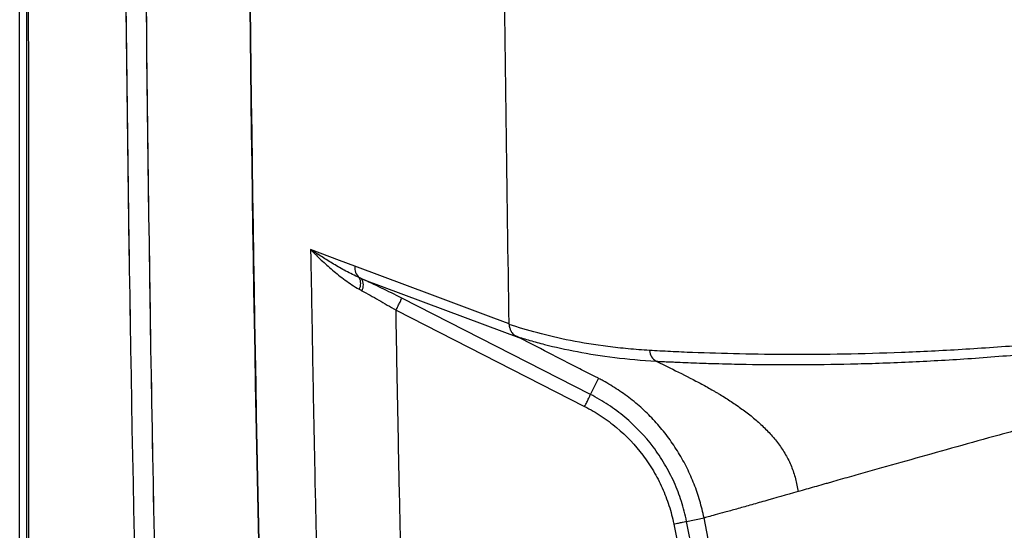
# Model space of a CAD drawing. Extents: x 527 to 611, y 789 to 934.
# Drawn here: x 527 to 538, y 834 to 840 of the extents above; entities that cross this region are included whole.
import ezdxf

# ---------------------------------------------------------------- set-up
doc = ezdxf.new("R2010")
doc.units = 0
doc.header["$MEASUREMENT"] = 0
doc.layers.add('1', color=4, linetype='Continuous')
doc.layers.add('GEOMETRY', color=4, linetype='Continuous', lineweight=25)

# ---------------------------------------------------------------- blocks, each defined once
blk = doc.blocks.new('2024 FLAIR LL')
at = {"layer": 'GEOMETRY'}
for p, q in [((0, 2.898), (0, 81.522)), ((3.201, 33.629), (3.203, 33.532)), ((3.201, 33.629), (3.206, 33.625)), ((6.278, 32.037), (4.203, 33.095)), ((4.14, 32.962), (6.215, 31.904)), ((6.278, 32.037), (6.369, 32.213)), ((7.337, 30.641), (7.528, 30.68)), ((8.169, 27.482), (7.528, 30.68)), ((7.196, 30.612), (7.839, 27.414)), ((7.98, 27.444), (7.337, 30.641))]:
    blk.add_line(p, q, dxfattribs=at)
at = {"layer": 'GEOMETRY', "flags": 128}
for points in [[(3.687, 33.447), (3.518, 33.511), (3.201, 33.629)], [(5.385, 32.813), (5.216, 32.876), (4.541, 33.129), (3.687, 33.447)], [(3.762, 33.309), (5.117, 32.803), (5.491, 32.663)]]:
    blk.add_lwpolyline(points, dxfattribs=at)
at = {"layer": 'GEOMETRY'}
for centre, radius, start, end in [((551.204, 42.21), 548.7, 177.68788, 182.31591), ((3.82, 33.425), 0.134, 170.524, 231.1854), ((3.62, 33.257), 0.132, 330.9194, 28.7669), ((3.651, 33.241), 0.13, 330.4308, 31.2617)]:
    blk.add_arc(centre, radius, start, end, dxfattribs=at)
for points, knots in [([(0.074, 81.522), (0.074, 81.496), (0.074, 81.471), (0.074, 81.42), (0.074, 81.343), (0.074, 81.164), (0.074, 80.805), (0.074, 80.089), (0.074, 78.655), (0.074, 77.427), (0.074, 74.97), (0.075, 73.332), (0.075, 68.418), (0.075, 65.142), (0.076, 55.314), (0.076, 48.762), (0.076, 35.658), (0.076, 29.106), (0.075, 19.278), (0.075, 16.002), (0.075, 11.088), (0.074, 9.45), (0.074, 6.993), (0.074, 5.765), (0.074, 4.331), (0.074, 3.615), (0.074, 3.256), (0.074, 3.077), (0.074, 3), (0.074, 2.949), (0.074, 2.924), (0.074, 2.898)], [0, 0, 0, 0, 0.000977, 0.000977, 0.001953, 0.003906, 0.007813, 0.015625, 0.03125, 0.0625, 0.0625, 0.125, 0.125, 0.25, 0.25, 0.5, 0.5, 0.75, 0.75, 0.875, 0.875, 0.9375, 0.9375, 0.96875, 0.984375, 0.992188, 0.996094, 0.998047, 0.999023, 0.999023, 1, 1, 1, 1]), ([(0.074, 81.522), (0.074, 81.496), (0.074, 81.471), (0.074, 81.42), (0.074, 81.343), (0.074, 81.164), (0.074, 80.805), (0.074, 80.089), (0.074, 78.655), (0.074, 77.427), (0.074, 74.97), (0.075, 73.332), (0.075, 68.418), (0.075, 65.142), (0.076, 55.314), (0.076, 48.762), (0.076, 35.658), (0.076, 29.106), (0.075, 19.278), (0.075, 16.002), (0.075, 11.088), (0.074, 9.45), (0.074, 6.993), (0.074, 5.765), (0.074, 4.331), (0.074, 3.615), (0.074, 3.256), (0.074, 3.077), (0.074, 3), (0.074, 2.949), (0.074, 2.924), (0.074, 2.898)], [0, 0, 0, 0, 0.000977, 0.000977, 0.001953, 0.003906, 0.007813, 0.015625, 0.03125, 0.0625, 0.0625, 0.125, 0.125, 0.25, 0.25, 0.5, 0.5, 0.75, 0.75, 0.875, 0.875, 0.9375, 0.9375, 0.96875, 0.984375, 0.992188, 0.996094, 0.998047, 0.999023, 0.999023, 1, 1, 1, 1]), ([(0.143, 2.947), (0.143, 2.951), (0.143, 2.954), (0.143, 2.96), (0.143, 2.97), (0.143, 2.992), (0.143, 3.037), (0.143, 3.126), (0.142, 3.305), (0.142, 3.663), (0.14, 4.379), (0.137, 5.81), (0.134, 7.037), (0.129, 9.491), (0.126, 11.127), (0.117, 16.035), (0.112, 19.307), (0.105, 25.851), (0.102, 29.122), (0.099, 35.666), (0.097, 42.21), (0.099, 48.754), (0.102, 55.298), (0.105, 58.569), (0.112, 65.113), (0.117, 68.385), (0.129, 74.929), (0.136, 78.201), (0.143, 81.473)], [0, 0, 0, 0, 0.000122, 0.000122, 0.000244, 0.000488, 0.000977, 0.001953, 0.003906, 0.007812, 0.015625, 0.03125, 0.0625, 0.0625, 0.125, 0.125, 0.25, 0.25, 0.375, 0.375, 0.5, 0.625, 0.625, 0.75, 0.75, 0.875, 0.875, 1, 1, 1, 1]), ([(0.143, 2.947), (0.143, 2.951), (0.143, 2.954), (0.143, 2.96), (0.143, 2.97), (0.143, 2.992), (0.143, 3.037), (0.143, 3.126), (0.142, 3.305), (0.142, 3.663), (0.14, 4.379), (0.137, 5.81), (0.134, 7.037), (0.129, 9.491), (0.126, 11.127), (0.117, 16.035), (0.112, 19.307), (0.105, 25.851), (0.102, 29.122), (0.099, 35.666), (0.097, 42.21), (0.099, 48.754), (0.102, 55.298), (0.105, 58.569), (0.112, 65.113), (0.117, 68.385), (0.129, 74.929), (0.136, 78.201), (0.143, 81.473)], [0, 0, 0, 0, 0.000122, 0.000122, 0.000244, 0.000488, 0.000977, 0.001953, 0.003906, 0.007812, 0.015625, 0.03125, 0.0625, 0.0625, 0.125, 0.125, 0.25, 0.25, 0.375, 0.375, 0.5, 0.625, 0.625, 0.75, 0.75, 0.875, 0.875, 1, 1, 1, 1]), ([(2.409, 79.692), (2.302, 78.133), (2.201, 76.573), (2.014, 73.452), (1.928, 71.891), (1.688, 67.208), (1.556, 64.084), (1.398, 59.398), (1.352, 57.835), (1.274, 54.71), (1.241, 53.147), (1.163, 48.458), (1.137, 45.332), (1.137, 40.643), (1.144, 39.08), (1.17, 35.954), (1.189, 34.391), (1.267, 29.702), (1.346, 26.578), (1.556, 20.331), (1.688, 17.209), (2.007, 10.966), (2.195, 7.846), (2.409, 4.727)], [0, 0, 0, 0, 0.0625, 0.0625, 0.125, 0.125, 0.25, 0.25, 0.3125, 0.3125, 0.375, 0.375, 0.5, 0.5, 0.5625, 0.5625, 0.625, 0.625, 0.75, 0.75, 0.875, 0.875, 1, 1, 1, 1]), ([(2.409, 79.692), (1.98, 73.454), (1.661, 67.209), (1.345, 57.836), (1.267, 54.71), (1.163, 48.458), (1.137, 45.332), (1.137, 39.08), (1.163, 35.953), (1.267, 29.702), (1.346, 26.578), (1.661, 17.208), (1.98, 10.965), (2.409, 4.727)], [0, 0, 0, 0, 0.476463, 0.476463, 0.714694, 0.714694, 0.952925, 0.952925, 1.191156, 1.191156, 1.429388, 1.429388, 1.90585, 1.90585, 1.90585, 1.90585]), ([(1.9, 17.259), (1.893, 17.418), (1.879, 17.735), (1.859, 18.211), (1.84, 18.687), (1.821, 19.163), (1.802, 19.64), (1.783, 20.117), (1.765, 20.594), (1.748, 21.071), (1.731, 21.549), (1.714, 22.027), (1.697, 22.505), (1.681, 22.983), (1.645, 24.08), (1.594, 25.798), (1.532, 28.138), (1.481, 30.483), (1.424, 33.609), (1.378, 37.518), (1.359, 42.206), (1.378, 46.895), (1.434, 51.586), (1.527, 56.271), (1.637, 60.179), (1.744, 63.302), (1.835, 65.647), (1.935, 67.986), (2.021, 69.828), (2.088, 71.174), (2.132, 72.028), (2.177, 72.88), (2.223, 73.732), (2.271, 74.584), (2.32, 75.435), (2.37, 76.285), (2.422, 77.135), (2.475, 77.984), (2.529, 78.833), (2.566, 79.398), (2.585, 79.681)], [0, 0, 0, 0, 0.007622, 0.0152478, 0.0228773, 0.0305105, 0.0381475, 0.0457882, 0.0534327, 0.061081, 0.068733, 0.0763887, 0.0840483, 0.0917116, 0.0993787, 0.1367747, 0.1742516, 0.2118103, 0.2494512, 0.3244448, 0.3995594, 0.4746722, 0.5496648, 0.6248834, 0.6997759, 0.7374382, 0.7750097, 0.8124909, 0.8498826, 0.8635707, 0.8772504, 0.8909219, 0.9045852, 0.9182402, 0.9318871, 0.9455258, 0.9591564, 0.972779, 0.9863935, 1, 1, 1, 1]), ([(2.585, 4.739), (2.379, 7.846), (2.199, 10.966), (2.046, 14.097), (1.894, 17.203), (1.767, 20.324), (1.666, 23.462), (1.565, 26.571), (1.49, 29.694), (1.44, 32.832), (1.39, 35.951), (1.365, 39.076), (1.365, 42.206), (1.365, 45.336), (1.39, 48.461), (1.44, 51.581), (1.49, 54.719), (1.565, 57.843), (1.666, 60.953), (1.767, 64.092), (1.893, 67.214), (2.046, 70.321), (2.199, 73.452), (2.379, 76.572), (2.585, 79.681)], [0, 0, 0, 0, 0.125, 0.125, 0.125, 0.25, 0.25, 0.25, 0.375, 0.375, 0.375, 0.5, 0.5, 0.5, 0.625, 0.625, 0.625, 0.75, 0.75, 0.75, 0.875, 0.875, 0.875, 1, 1, 1, 1]), ([(2.952, 20.037), (2.653, 27.416), (2.504, 34.804), (2.503, 49.58), (2.652, 56.968), (2.95, 64.346)], [0, 0, 0, 0, 0.5, 0.5, 1, 1, 1, 1]), ([(5.385, 32.813), (5.36, 34.297), (5.337, 36.062), (5.322, 37.827), (5.32, 38.108)], [0.0250203, 0.0250203, 0.0250203, 0.0250203, 0.25, 0.2926715, 0.2926715, 0.2926715, 0.2926715]), ([(3.735, 33.321), (3.684, 33.344), (3.636, 33.368), (3.542, 33.418), (3.497, 33.444), (3.41, 33.496), (3.368, 33.522), (3.306, 33.561), (3.286, 33.574), (3.255, 33.594), (3.245, 33.6), (3.231, 33.61), (3.226, 33.613), (3.218, 33.618), (3.216, 33.62), (3.212, 33.622), (3.211, 33.623), (3.208, 33.624), (3.207, 33.625), (3.206, 33.626)], [0, 0, 0, 0, 0.25, 0.25, 0.5, 0.5, 0.75, 0.75, 0.875, 0.875, 0.9375, 0.9375, 0.96875, 0.96875, 0.984375, 0.984375, 0.992188, 0.992188, 1, 1, 1, 1]), ([(3.206, 33.625), (3.207, 33.624), (3.208, 33.623), (3.21, 33.62), (3.211, 33.619), (3.214, 33.616), (3.217, 33.614), (3.223, 33.607), (3.228, 33.602), (3.242, 33.588), (3.251, 33.579), (3.279, 33.552), (3.298, 33.533), (3.338, 33.496), (3.358, 33.478), (3.399, 33.441), (3.42, 33.422), (3.485, 33.367), (3.531, 33.33), (3.603, 33.277), (3.628, 33.26), (3.68, 33.225), (3.707, 33.209), (3.735, 33.193)], [0, 0, 0, 0, 0.007813, 0.007813, 0.015625, 0.015625, 0.03125, 0.03125, 0.0625, 0.0625, 0.125, 0.125, 0.25, 0.25, 0.375, 0.375, 0.5, 0.5, 0.75, 0.75, 0.875, 0.875, 1, 1, 1, 1]), ([(3.203, 33.532), (3.205, 33.378), (3.211, 33.069), (3.219, 32.605), (3.227, 32.141), (3.236, 31.678), (3.245, 31.214), (3.255, 30.75), (3.265, 30.287), (3.276, 29.823), (3.287, 29.36), (3.298, 28.896), (3.31, 28.432), (3.322, 27.969), (3.335, 27.505), (3.348, 27.042), (3.361, 26.578), (3.375, 26.115), (3.389, 25.651), (3.403, 25.188), (3.418, 24.724), (3.434, 24.261), (3.45, 23.797), (3.466, 23.334), (3.482, 22.871), (3.499, 22.407), (3.517, 21.944), (3.534, 21.48), (3.553, 21.017), (3.571, 20.554), (3.584, 20.245), (3.59, 20.09)], [0, 0, 0, 0, 0.034484, 0.068969, 0.103452, 0.137936, 0.172419, 0.206902, 0.241385, 0.275868, 0.310351, 0.344833, 0.379315, 0.413798, 0.44828, 0.482762, 0.517244, 0.551726, 0.586208, 0.62069, 0.655172, 0.689654, 0.724136, 0.758619, 0.793101, 0.827584, 0.862067, 0.89655, 0.931033, 0.965516, 1, 1, 1, 1]), ([(4.203, 33.095), (4.127, 33.134), (4.052, 33.171), (3.942, 33.224), (3.905, 33.242), (3.833, 33.276), (3.797, 33.293), (3.762, 33.309)], [0, 0, 0, 0, 0.5, 0.5, 0.75, 0.75, 1, 1, 1, 1]), ([(3.764, 33.177), (3.794, 33.161), (3.825, 33.145), (3.887, 33.11), (3.918, 33.093), (3.981, 33.057), (4.012, 33.038), (4.076, 33.001), (4.108, 32.981), (4.14, 32.962)], [0, 0, 0, 0, 0.25, 0.25, 0.5, 0.5, 0.75, 0.75, 1, 1, 1, 1]), ([(4.14, 32.962), (4.148, 32.978), (4.156, 32.994), (4.171, 33.025), (4.178, 33.039), (4.19, 33.063), (4.194, 33.074), (4.201, 33.088), (4.203, 33.093), (4.203, 33.095)], [0, 0, 0, 0, 0.25, 0.25, 0.5, 0.5, 0.75, 0.75, 1, 1, 1, 1]), ([(4.462, 21.487), (4.456, 21.646), (4.444, 21.965), (4.426, 22.443), (4.408, 22.921), (4.391, 23.399), (4.375, 23.877), (4.358, 24.355), (4.343, 24.833), (4.327, 25.311), (4.312, 25.789), (4.298, 26.267), (4.284, 26.745), (4.27, 27.223), (4.257, 27.701), (4.244, 28.18), (4.232, 28.658), (4.22, 29.136), (4.208, 29.614), (4.197, 30.092), (4.187, 30.571), (4.176, 31.049), (4.167, 31.527), (4.157, 32.005), (4.148, 32.484), (4.143, 32.802), (4.14, 32.962)], [0, 0, 0, 0, 0.041668, 0.083336, 0.125003, 0.16667, 0.208337, 0.250004, 0.29167, 0.333336, 0.375002, 0.416668, 0.458334, 0.5, 0.541666, 0.583332, 0.624998, 0.666664, 0.70833, 0.749996, 0.791663, 0.83333, 0.874997, 0.916664, 0.958332, 1, 1, 1, 1]), ([(5.385, 32.807), (5.385, 32.793), (5.387, 32.78), (5.393, 32.76), (5.395, 32.753), (5.4, 32.741), (5.403, 32.735), (5.41, 32.723), (5.414, 32.718), (5.423, 32.707), (5.428, 32.702), (5.438, 32.693), (5.444, 32.689), (5.455, 32.681), (5.461, 32.678), (5.466, 32.675)], [0, 0, 0, 0, 0.25, 0.25, 0.375, 0.375, 0.5, 0.5, 0.625, 0.625, 0.75, 0.75, 0.875, 0.875, 1, 1, 1, 1]), ([(6.928, 32.52), (6.848, 32.525), (6.77, 32.531), (6.618, 32.546), (6.544, 32.554), (6.327, 32.582), (6.19, 32.604), (5.932, 32.654), (5.811, 32.683), (5.586, 32.743), (5.482, 32.774), (5.385, 32.807)], [0, 0, 0, 0, 0.125, 0.125, 0.25, 0.25, 0.5, 0.5, 0.75, 0.75, 1, 1, 1, 1]), ([(5.491, 32.663), (5.489, 32.664), (5.487, 32.665), (5.482, 32.668), (5.48, 32.669), (5.474, 32.672), (5.47, 32.674), (5.466, 32.675)], [0, 0, 0, 0, 0.25, 0.25, 0.5, 0.5, 1, 1, 1, 1]), ([(5.466, 32.675), (5.513, 32.66), (5.562, 32.645), (5.665, 32.616), (5.719, 32.601), (5.886, 32.558), (6.007, 32.531), (6.264, 32.483), (6.401, 32.461), (6.69, 32.426), (6.842, 32.412), (7.002, 32.403)], [0, 0, 0, 0, 0.125, 0.125, 0.25, 0.25, 0.5, 0.5, 0.75, 0.75, 1, 1, 1, 1]), ([(6.369, 32.213), (6.357, 32.219), (6.316, 32.24), (6.218, 32.29), (6.017, 32.393), (5.766, 32.522), (5.571, 32.622), (5.491, 32.663)], [0.6431834, 0.6431834, 0.6431834, 0.6431834, 0.65625, 0.6875, 0.75, 0.875, 0.9620449, 0.9620449, 0.9620449, 0.9620449]), ([(11.798, 32.647), (11.767, 32.644), (11.736, 32.64), (11.674, 32.634), (11.643, 32.631), (11.55, 32.622), (11.489, 32.616), (11.306, 32.6), (11.185, 32.589), (10.827, 32.56), (10.594, 32.544), (10.139, 32.516), (9.916, 32.506), (9.484, 32.489), (9.273, 32.483), (8.865, 32.476), (8.666, 32.475), (8.283, 32.476), (8.098, 32.478), (7.74, 32.486), (7.568, 32.491), (7.362, 32.499), (7.321, 32.5), (7.24, 32.504), (7.2, 32.506), (7.081, 32.512), (7.004, 32.515), (6.928, 32.52)], [0, 0, 0, 0, 0.015625, 0.015625, 0.03125, 0.03125, 0.0625, 0.0625, 0.125, 0.125, 0.25, 0.25, 0.375, 0.375, 0.5, 0.5, 0.625, 0.625, 0.75, 0.75, 0.875, 0.875, 0.90625, 0.90625, 0.9375, 0.9375, 1, 1, 1, 1]), ([(6.928, 32.52), (6.93, 32.495), (6.938, 32.471), (6.963, 32.43), (6.981, 32.414), (7.002, 32.403)], [0, 0, 0, 0, 0.5, 0.5, 1, 1, 1, 1]), ([(7.002, 32.403), (7.014, 32.402), (7.039, 32.4), (7.076, 32.399), (7.111, 32.397), (7.145, 32.395), (7.176, 32.394), (7.206, 32.393), (7.265, 32.39), (7.354, 32.386), (7.468, 32.382), (7.593, 32.378), (7.722, 32.374), (7.861, 32.371), (8.133, 32.366), (8.549, 32.363), (9.146, 32.37), (9.767, 32.391), (10.318, 32.422), (10.769, 32.455), (11.119, 32.485), (11.404, 32.514), (11.597, 32.535), (11.693, 32.546), (11.755, 32.553), (11.803, 32.559), (11.828, 32.562), (11.839, 32.563)], [0, 0, 0, 0, 0.010541, 0.020545, 0.030013, 0.038944, 0.04734, 0.055199, 0.062522, 0.093775, 0.125024, 0.14968, 0.187518, 0.219458, 0.250019, 0.379706, 0.500089, 0.62755, 0.75007, 0.812533, 0.875002, 0.937488, 0.962489, 0.975261, 0.987495, 0.994427, 1, 1, 1, 1]), ([(7.002, 32.403), (7.062, 32.373), (7.209, 32.302), (7.398, 32.207), (7.545, 32.128), (7.618, 32.086), (7.654, 32.065), (7.675, 32.053), (7.706, 32.035), (7.752, 32.007), (7.833, 31.955), (7.932, 31.888), (8.046, 31.801), (8.155, 31.708), (8.257, 31.606), (8.349, 31.495), (8.428, 31.376), (8.492, 31.247), (8.538, 31.11), (8.556, 31.016), (8.562, 30.968)], [0, 0, 0, 0, 0.0879793, 0.2129793, 0.2754793, 0.3067293, 0.3223543, 0.3301668, 0.3379793, 0.3692293, 0.4004793, 0.4629793, 0.5254793, 0.5879793, 0.6504793, 0.7129793, 0.7754793, 0.8379793, 0.9004793, 0.9629793, 0.9629793, 0.9629793, 0.9629793]), ([(7.528, 30.68), (7.515, 30.743), (7.484, 30.868), (7.422, 31.051), (7.344, 31.228), (7.25, 31.397), (7.142, 31.558), (7.021, 31.709), (6.887, 31.848), (6.741, 31.975), (6.611, 32.07), (6.502, 32.139), (6.44, 32.175), (6.397, 32.198), (6.38, 32.207), (6.371, 32.212), (6.369, 32.213)], [0, 0, 0, 0, 0.0625, 0.125, 0.1875, 0.25, 0.3125, 0.375, 0.4375, 0.5, 0.5625, 0.59375, 0.625, 0.6328125, 0.640625, 0.6431834, 0.6431834, 0.6431834, 0.6431834]), ([(6.215, 31.904), (6.224, 31.921), (6.232, 31.937), (6.247, 31.967), (6.254, 31.982), (6.265, 32.006), (6.27, 32.016), (6.276, 32.031), (6.278, 32.036), (6.278, 32.037)], [0, 0, 0, 0, 0.25, 0.25, 0.5, 0.5, 0.75, 0.75, 1, 1, 1, 1]), ([(7.337, 30.641), (7.322, 30.716), (7.303, 30.789), (7.257, 30.932), (7.23, 31.002), (7.168, 31.139), (7.133, 31.206), (7.056, 31.337), (7.014, 31.4), (6.878, 31.579), (6.774, 31.688), (6.599, 31.835), (6.538, 31.88), (6.443, 31.943), (6.411, 31.963), (6.345, 32.002), (6.312, 32.02), (6.278, 32.037)], [0, 0, 0, 0, 0.125, 0.125, 0.25, 0.25, 0.375, 0.375, 0.5, 0.5, 0.75, 0.75, 0.875, 0.875, 0.9375, 0.9375, 1, 1, 1, 1]), ([(6.215, 31.904), (6.278, 31.872), (6.339, 31.837), (6.455, 31.76), (6.512, 31.718), (6.674, 31.582), (6.77, 31.481), (6.896, 31.314), (6.935, 31.256), (7.007, 31.135), (7.039, 31.073), (7.096, 30.946), (7.121, 30.881), (7.164, 30.749), (7.182, 30.681), (7.196, 30.612)], [0, 0, 0, 0, 0.125, 0.125, 0.25, 0.25, 0.5, 0.5, 0.625, 0.625, 0.75, 0.75, 0.875, 0.875, 1, 1, 1, 1]), ([(12.166, 31.941), (12.155, 31.94), (12.132, 31.936), (12.088, 31.927), (12.01, 31.911), (11.857, 31.875), (11.642, 31.821), (11.388, 31.755), (11.14, 31.689), (10.896, 31.623), (10.577, 31.536), (10.19, 31.428), (9.745, 31.303), (9.393, 31.204), (9.124, 31.128), (8.985, 31.089), (8.906, 31.066), (8.874, 31.057), (8.819, 31.041), (8.742, 31.019), (8.651, 30.994), (8.591, 30.977), (8.562, 30.968)], [0, 0, 0, 0, 0.007812, 0.015625, 0.03125, 0.0625, 0.125, 0.1875, 0.25, 0.3125, 0.375, 0.5, 0.625, 0.75, 0.8125, 0.875, 0.882812, 0.890625, 0.90625, 0.9375, 0.96875, 1, 1, 1, 1]), ([(8.562, 30.968), (8.432, 30.932), (8.249, 30.879), (8.031, 30.818), (7.884, 30.776), (7.755, 30.74), (7.648, 30.711), (7.568, 30.689), (7.536, 30.682), (7.528, 30.68)], [0.0000001, 0.0000001, 0.0000001, 0.0000001, 0.2500001, 0.3750001, 0.5000001, 0.6250001, 0.7500001, 0.8750001, 1, 1, 1, 1]), ([(7.196, 30.612), (7.213, 30.616), (7.231, 30.619), (7.264, 30.626), (7.279, 30.629), (7.305, 30.634), (7.315, 30.637), (7.331, 30.64), (7.335, 30.641), (7.337, 30.641)], [0, 0, 0, 0, 0.25, 0.25, 0.5, 0.5, 0.75, 0.75, 1, 1, 1, 1])]:
    blk.add_open_spline(points, degree=3, knots=knots, dxfattribs=at)
for points in [[(3.206, 33.626), (3.206, 33.626), (3.206, 33.626), (3.206, 33.625)], [(3.762, 33.309), (3.753, 33.313), (3.744, 33.317), (3.735, 33.321)], [(3.735, 33.193), (3.745, 33.188), (3.754, 33.182), (3.764, 33.177)], [(5.385, 32.807), (5.385, 32.809), (5.385, 32.811), (5.385, 32.813)]]:
    blk.add_open_spline(points, degree=3, dxfattribs=at)

msp = doc.modelspace()

# ---------------------------------------------------------------- block references
at = {"layer": '1'}
msp.add_blockref('2024 FLAIR LL', (526.984, 803.823), dxfattribs=at)

doc.saveas('drawing.dxf')
